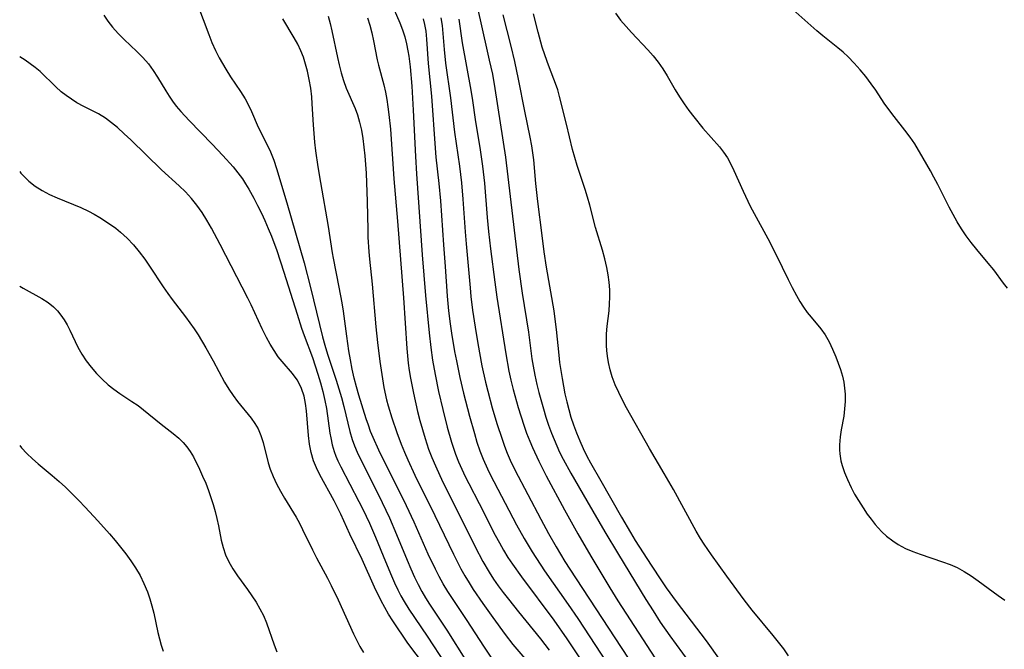
# Model space of a CAD drawing. Extents: x 1646716 to 1654918, y 2797413 to 2805615.
# Drawn here: x 1646716 to 1646924, y 2803983 to 2804115 of the extents above; entities that cross this region are included whole.
import ezdxf

# ---------------------------------------------------------------- set-up
doc = ezdxf.new("R2010")
doc.units = 0

msp = doc.modelspace()

# ---------------------------------------------------------------- linework, layer by layer
at = {"layer": 'WIL_026_Contours', "color": 0}
for points in [[(1646811.78, 2804121.23, 286), (1646813.08, 2804115.31, 286), (1646815.03, 2804106.83, 286), (1646815.67, 2804103.83, 286), (1646816.23, 2804100.81, 286), (1646818.43, 2804086.35, 286), (1646821.27, 2804062.67, 286), (1646821.97, 2804057.72, 286), (1646823.29, 2804049.46, 286), (1646824.01, 2804043.91, 286), (1646824.27, 2804042.31, 286), (1646824.64, 2804040.4, 286), (1646825.06, 2804038.5, 286), (1646825.49, 2804036.76, 286), (1646826.44, 2804033.31, 286), (1646826.96, 2804031.6, 286), (1646827.52, 2804029.91, 286), (1646828.13, 2804028.23, 286), (1646829.24, 2804025.55, 286), (1646829.84, 2804024.23, 286), (1646830.6, 2804022.72, 286), (1646832.22, 2804019.75, 286), (1646835.59, 2804013.93, 286), (1646839.4, 2804007.45, 286), (1646842.3, 2804002.61, 286), (1646848.01, 2803993.19, 286), (1646849.55, 2803990.74, 286), (1646851.09, 2803988.4, 286), (1646853.08, 2803985.52, 286), (1646858.47, 2803978.18, 286)], [(1646753.47, 2804118.55, 270), (1646755.87, 2804112.22, 270), (1646756.55, 2804110.54, 270), (1646757.28, 2804108.88, 270), (1646758.08, 2804107.27, 270), (1646758.75, 2804106.09, 270), (1646759.45, 2804104.93, 270), (1646760.48, 2804103.33, 270), (1646762.56, 2804100.2, 270), (1646763.52, 2804098.64, 270), (1646764.09, 2804097.63, 270), (1646764.86, 2804096.01, 270), (1646766.29, 2804092.71, 270), (1646768.27, 2804088.82, 270), (1646768.9, 2804087.48, 270), (1646769.57, 2804085.74, 270), (1646770.16, 2804083.95, 270), (1646772.34, 2804076.72, 270), (1646775.98, 2804064.11, 270), (1646777.35, 2804058.9, 270), (1646779.21, 2804051.13, 270), (1646779.87, 2804048.49, 270), (1646780.37, 2804046.73, 270), (1646780.93, 2804044.89, 270), (1646782.73, 2804039.38, 270), (1646783.85, 2804035.7, 270), (1646784.35, 2804033.86, 270), (1646785.6, 2804028.57, 270), (1646786.11, 2804026.85, 270), (1646786.59, 2804025.54, 270), (1646787.17, 2804024.2, 270), (1646787.8, 2804022.87, 270), (1646791.68, 2804015.19, 270), (1646793.24, 2804011.97, 270), (1646794, 2804010.34, 270), (1646795.49, 2804006.89, 270), (1646797.7, 2804001.43, 270), (1646798.46, 2803999.63, 270), (1646799.26, 2803997.85, 270), (1646800, 2803996.34, 270), (1646800.8, 2803994.86, 270), (1646801.6, 2803993.49, 270), (1646802.45, 2803992.15, 270), (1646806.07, 2803986.67, 270), (1646810.19, 2803980.13, 270)], [(1646794.25, 2804119.04, 278), (1646796.14, 2804114.67, 278), (1646796.72, 2804113.2, 278), (1646797.22, 2804111.7, 278), (1646797.59, 2804110.26, 278), (1646797.88, 2804108.81, 278), (1646798.05, 2804107.65, 278), (1646798.31, 2804105.44, 278), (1646798.66, 2804101.33, 278), (1646798.98, 2804096.27, 278), (1646799.45, 2804086.52, 278), (1646799.66, 2804082.87, 278), (1646800.86, 2804065.81, 278), (1646801.56, 2804057.24, 278), (1646802.33, 2804049.33, 278), (1646802.67, 2804046.26, 278), (1646803.06, 2804043.57, 278), (1646803.6, 2804040.54, 278), (1646804.35, 2804036.96, 278), (1646805.21, 2804033.2, 278), (1646806.15, 2804029.47, 278), (1646807.06, 2804026.32, 278), (1646807.93, 2804023.76, 278), (1646808.56, 2804022.18, 278), (1646809.24, 2804020.63, 278), (1646809.96, 2804019.09, 278), (1646810.72, 2804017.58, 278), (1646812.9, 2804013.38, 278), (1646816.27, 2804006.74, 278), (1646817.15, 2804005.1, 278), (1646818.03, 2804003.55, 278), (1646818.97, 2804002.04, 278), (1646819.9, 2804000.64, 278), (1646821.85, 2803997.91, 278), (1646828.65, 2803988.83, 278), (1646831.41, 2803984.87, 278), (1646838.89, 2803973.63, 278)], [(1646924.33, 2804058.77, 294), (1646923.48, 2804059.83, 294), (1646921.4, 2804062.62, 294), (1646920.23, 2804064.06, 294), (1646917.81, 2804066.9, 294), (1646916.63, 2804068.37, 294), (1646915.6, 2804069.78, 294), (1646914.62, 2804071.24, 294), (1646913.69, 2804072.74, 294), (1646912.82, 2804074.27, 294), (1646911.99, 2804075.84, 294), (1646909.61, 2804080.61, 294), (1646908.8, 2804082.18, 294), (1646908.06, 2804083.52, 294), (1646906.54, 2804086.16, 294), (1646904.73, 2804089.17, 294), (1646903.77, 2804090.62, 294), (1646902.67, 2804092.09, 294), (1646900.37, 2804094.96, 294), (1646899.26, 2804096.42, 294), (1646898.32, 2804097.76, 294), (1646896.51, 2804100.49, 294), (1646895.58, 2804101.83, 294), (1646894.44, 2804103.34, 294), (1646893.24, 2804104.78, 294), (1646891.99, 2804106.18, 294), (1646890.68, 2804107.5, 294), (1646889.62, 2804108.5, 294), (1646888.52, 2804109.44, 294), (1646885.33, 2804111.96, 294), (1646884.09, 2804113.01, 294), (1646877.74, 2804118.64, 294)], [(1646733.75, 2804116.31, 268), (1646734.6, 2804115.01, 268), (1646735.56, 2804113.78, 268), (1646736.77, 2804112.44, 268), (1646738.06, 2804111.16, 268), (1646740.72, 2804108.67, 268), (1646741.99, 2804107.38, 268), (1646743.16, 2804106.02, 268), (1646744.15, 2804104.66, 268), (1646745.05, 2804103.24, 268), (1646746.81, 2804100.32, 268), (1646747.51, 2804099.24, 268), (1646748.24, 2804098.17, 268), (1646749.02, 2804097.14, 268), (1646749.97, 2804096.01, 268), (1646751.76, 2804094.08, 268), (1646756.61, 2804089.1, 268), (1646758.85, 2804086.74, 268), (1646761.01, 2804084.33, 268), (1646762.02, 2804083.08, 268), (1646762.96, 2804081.79, 268), (1646763.65, 2804080.72, 268), (1646764.3, 2804079.63, 268), (1646765.36, 2804077.75, 268), (1646766.18, 2804076.19, 268), (1646766.96, 2804074.6, 268), (1646767.71, 2804072.99, 268), (1646768.42, 2804071.35, 268), (1646769.1, 2804069.7, 268), (1646770.21, 2804066.69, 268), (1646771.73, 2804062.12, 268), (1646774.49, 2804053.3, 268), (1646775.46, 2804050.32, 268), (1646776.01, 2804048.76, 268), (1646777.72, 2804044.18, 268), (1646778.89, 2804040.65, 268), (1646779.45, 2804038.82, 268), (1646779.95, 2804036.98, 268), (1646780.37, 2804035.12, 268), (1646780.68, 2804033.39, 268), (1646781.43, 2804028.22, 268), (1646781.6, 2804027.21, 268), (1646781.91, 2804025.76, 268), (1646782.32, 2804024.34, 268), (1646782.68, 2804023.36, 268), (1646783.09, 2804022.4, 268), (1646783.71, 2804021.09, 268), (1646787.55, 2804013.78, 268), (1646788.35, 2804012.19, 268), (1646789.74, 2804009.28, 268), (1646791.06, 2804006.27, 268), (1646793.13, 2804001.14, 268), (1646794.38, 2803998.12, 268), (1646795.04, 2803996.64, 268), (1646795.74, 2803995.18, 268), (1646796.38, 2803993.95, 268), (1646797.06, 2803992.75, 268), (1646798.07, 2803991.12, 268), (1646801.96, 2803985.42, 268), (1646805.78, 2803979.54, 268)], [(1646815.54, 2803980.78, 272), (1646813.87, 2803983.3, 272), (1646810.38, 2803988.73, 272), (1646806.3, 2803994.88, 272), (1646805.32, 2803996.49, 272), (1646804.47, 2803998.01, 272), (1646803.66, 2803999.56, 272), (1646802.15, 2804002.7, 272), (1646799.15, 2804009.45, 272), (1646797.56, 2804012.87, 272), (1646791.76, 2804024.64, 272), (1646790.53, 2804027.3, 272), (1646790, 2804028.58, 272), (1646789.52, 2804029.87, 272), (1646789.05, 2804031.26, 272), (1646787.52, 2804036.2, 272), (1646787.01, 2804037.98, 272), (1646786.55, 2804039.78, 272), (1646786.12, 2804041.7, 272), (1646785.75, 2804043.63, 272), (1646785.42, 2804045.58, 272), (1646784.97, 2804048.64, 272), (1646784.27, 2804053.93, 272), (1646784, 2804055.7, 272), (1646783.4, 2804058.99, 272), (1646782.14, 2804065.1, 272), (1646781.94, 2804066.24, 272), (1646781.12, 2804071.76, 272), (1646779.48, 2804081.04, 272), (1646778.93, 2804084.36, 272), (1646778.46, 2804087.7, 272), (1646778.27, 2804089.51, 272), (1646777.98, 2804093.15, 272), (1646777.71, 2804097.63, 272), (1646777.59, 2804099.11, 272), (1646777.37, 2804100.93, 272), (1646777.07, 2804102.74, 272), (1646776.69, 2804104.52, 272), (1646776.3, 2804105.98, 272), (1646775.84, 2804107.41, 272), (1646775.29, 2804108.8, 272), (1646774.63, 2804110.18, 272), (1646773.88, 2804111.53, 272), (1646771.46, 2804115.49, 272)], [(1646781.06, 2804116.1, 274), (1646781.47, 2804114.54, 274), (1646781.83, 2804112.96, 274), (1646782.99, 2804107.38, 274), (1646783.34, 2804105.82, 274), (1646783.76, 2804104.16, 274), (1646784.25, 2804102.52, 274), (1646784.82, 2804100.93, 274), (1646786.71, 2804096.66, 274), (1646787.22, 2804095.32, 274), (1646787.68, 2804093.78, 274), (1646788.07, 2804092.05, 274), (1646788.37, 2804090.28, 274), (1646788.6, 2804088.49, 274), (1646788.78, 2804086.67, 274), (1646789.03, 2804083, 274), (1646789.3, 2804077.05, 274), (1646789.38, 2804071.03, 274), (1646789.42, 2804069.48, 274), (1646789.61, 2804066.4, 274), (1646789.75, 2804064.87, 274), (1646790.36, 2804059.62, 274), (1646791.12, 2804050.65, 274), (1646791.43, 2804047.33, 274), (1646791.92, 2804043.3, 274), (1646792.48, 2804039.66, 274), (1646792.81, 2804037.85, 274), (1646793.37, 2804035.25, 274), (1646793.7, 2804033.97, 274), (1646794.49, 2804031.41, 274), (1646795.54, 2804028.36, 274), (1646796.47, 2804025.86, 274), (1646797.14, 2804024.23, 274), (1646797.85, 2804022.61, 274), (1646799.35, 2804019.39, 274), (1646803.52, 2804010.88, 274), (1646807.45, 2804002.68, 274), (1646809.02, 2803999.62, 274), (1646809.87, 2803998.13, 274), (1646810.75, 2803996.7, 274), (1646811.66, 2803995.3, 274), (1646813.69, 2803992.31, 274), (1646815.77, 2803989.37, 274), (1646818.37, 2803985.81, 274), (1646820.02, 2803983.71, 274), (1646825.43, 2803977.34, 274)], [(1646789.34, 2804115.71, 276), (1646789.81, 2804114.2, 276), (1646790.24, 2804112.54, 276), (1646790.6, 2804110.87, 276), (1646791.39, 2804106.89, 276), (1646791.64, 2804105.78, 276), (1646792.8, 2804101.59, 276), (1646793.15, 2804100.08, 276), (1646793.43, 2804098.54, 276), (1646793.66, 2804096.97, 276), (1646793.86, 2804095.38, 276), (1646794.16, 2804092.26, 276), (1646794.91, 2804081.77, 276), (1646795.7, 2804072.89, 276), (1646796.94, 2804056.74, 276), (1646797.63, 2804046.03, 276), (1646797.94, 2804042.99, 276), (1646798.15, 2804041.41, 276), (1646798.41, 2804039.83, 276), (1646799.05, 2804036.63, 276), (1646799.92, 2804032.8, 276), (1646800.4, 2804030.9, 276), (1646800.91, 2804029, 276), (1646801.47, 2804027.12, 276), (1646802.24, 2804024.83, 276), (1646802.92, 2804023.06, 276), (1646803.66, 2804021.32, 276), (1646805.26, 2804017.88, 276), (1646808.62, 2804011.21, 276), (1646812.02, 2804004.27, 276), (1646813.66, 2804001.16, 276), (1646815, 2803998.92, 276), (1646815.94, 2803997.48, 276), (1646816.92, 2803996.06, 276), (1646817.94, 2803994.67, 276), (1646819.07, 2803993.2, 276), (1646821.19, 2803990.55, 276), (1646825.84, 2803984.88, 276), (1646827.67, 2803982.51, 276)], [(1646801.07, 2804115.54, 280), (1646801.38, 2804114.36, 280), (1646801.63, 2804112.95, 280), (1646801.82, 2804111.25, 280), (1646802.17, 2804106.12, 280), (1646802.82, 2804099.24, 280), (1646803.58, 2804088.3, 280), (1646803.77, 2804086.35, 280), (1646804.39, 2804080.84, 280), (1646804.71, 2804077.16, 280), (1646805.36, 2804067.93, 280), (1646805.72, 2804063.32, 280), (1646806.14, 2804057.1, 280), (1646806.43, 2804054, 280), (1646806.76, 2804051.26, 280), (1646807.05, 2804049.31, 280), (1646807.71, 2804045.42, 280), (1646808.08, 2804043.48, 280), (1646808.84, 2804039.91, 280), (1646809.62, 2804036.66, 280), (1646810.86, 2804031.81, 280), (1646811.88, 2804028.13, 280), (1646812.43, 2804026.31, 280), (1646813.04, 2804024.52, 280), (1646813.71, 2804022.75, 280), (1646814.62, 2804020.72, 280), (1646815.21, 2804019.52, 280), (1646820.74, 2804008.92, 280), (1646822.36, 2804006, 280), (1646824.06, 2804003.21, 280), (1646826.7, 2803999.21, 280), (1646831.68, 2803992.12, 280), (1646833.68, 2803989.18, 280), (1646841.01, 2803977.99, 280)], [(1646804.81, 2804115.72, 282), (1646805.07, 2804114.1, 282), (1646805.24, 2804112.46, 282), (1646805.5, 2804109.06, 282), (1646805.82, 2804106.18, 282), (1646806.86, 2804098.89, 282), (1646807.67, 2804091.63, 282), (1646808.73, 2804084.46, 282), (1646809.16, 2804080.95, 282), (1646809.44, 2804077.51, 282), (1646809.92, 2804070.62, 282), (1646810.12, 2804068.13, 282), (1646810.96, 2804058.86, 282), (1646811.15, 2804057.02, 282), (1646811.51, 2804054.13, 282), (1646812.03, 2804050.55, 282), (1646812.58, 2804047.12, 282), (1646813.46, 2804042.43, 282), (1646814.24, 2804038.98, 282), (1646814.7, 2804037.09, 282), (1646815.66, 2804033.55, 282), (1646816.65, 2804030.24, 282), (1646817.71, 2804026.97, 282), (1646818.24, 2804025.46, 282), (1646818.81, 2804023.97, 282), (1646819.43, 2804022.49, 282), (1646820.39, 2804020.52, 282), (1646825.88, 2804010.1, 282), (1646827.51, 2804007.08, 282), (1646829.1, 2804004.27, 282), (1646830.96, 2804001.2, 282), (1646832.02, 2803999.54, 282), (1646846.98, 2803976.73, 282)], [(1646808.63, 2804115.48, 284), (1646809.34, 2804110.46, 284), (1646811.16, 2804100.48, 284), (1646811.5, 2804098.31, 284), (1646812.06, 2804094.33, 284), (1646813.12, 2804087.95, 284), (1646813.62, 2804084.5, 284), (1646814, 2804080.9, 284), (1646814.58, 2804073.67, 284), (1646814.87, 2804070.69, 284), (1646815.29, 2804067.02, 284), (1646816.17, 2804060.03, 284), (1646816.6, 2804056.84, 284), (1646818.51, 2804044.93, 284), (1646819.16, 2804041.27, 284), (1646819.58, 2804039.35, 284), (1646820.05, 2804037.44, 284), (1646821.11, 2804033.65, 284), (1646822.3, 2804029.91, 284), (1646822.9, 2804028.21, 284), (1646823.55, 2804026.54, 284), (1646824.11, 2804025.19, 284), (1646825.44, 2804022.33, 284), (1646827, 2804019.23, 284), (1646830.86, 2804012.07, 284), (1646833.7, 2804007.01, 284), (1646836.45, 2804002.27, 284), (1646840.42, 2803995.64, 284), (1646842.14, 2803992.87, 284), (1646850.86, 2803979.46, 284)], [(1646817.87, 2804116.37, 288), (1646819.57, 2804109.75, 288), (1646820.34, 2804106.52, 288), (1646821.13, 2804102.83, 288), (1646822.43, 2804096.05, 288), (1646823.6, 2804090.6, 288), (1646823.94, 2804088.79, 288), (1646824.15, 2804087.29, 288), (1646824.32, 2804085.79, 288), (1646824.8, 2804080.84, 288), (1646825.21, 2804077, 288), (1646826.09, 2804069.88, 288), (1646826.55, 2804066.45, 288), (1646827.03, 2804063.17, 288), (1646828.61, 2804053.96, 288), (1646828.95, 2804051.64, 288), (1646829.14, 2804050.08, 288), (1646829.68, 2804044.62, 288), (1646829.86, 2804043.07, 288), (1646830.38, 2804039.7, 288), (1646830.97, 2804036.49, 288), (1646831.35, 2804034.84, 288), (1646831.77, 2804033.19, 288), (1646832.25, 2804031.56, 288), (1646832.78, 2804029.95, 288), (1646833.41, 2804028.26, 288), (1646834.09, 2804026.6, 288), (1646834.83, 2804024.95, 288), (1646835.63, 2804023.34, 288), (1646836.37, 2804021.98, 288), (1646838.58, 2804018.15, 288), (1646842.89, 2804010.52, 288), (1646844.78, 2804007.3, 288), (1646845.81, 2804005.62, 288), (1646849.15, 2804000.41, 288), (1646851.35, 2803997.08, 288), (1646852.36, 2803995.62, 288), (1646854.43, 2803992.75, 288), (1646860.75, 2803984.47, 288), (1646863.74, 2803980.31, 288)], [(1646878.15, 2803981.3, 290), (1646877.11, 2803982.74, 290), (1646874.89, 2803985.6, 290), (1646870.49, 2803990.94, 290), (1646868.79, 2803993.08, 290), (1646865.09, 2803998.05, 290), (1646861.89, 2804002.59, 290), (1646860.33, 2804004.85, 290), (1646859.58, 2804005.99, 290), (1646858.62, 2804007.57, 290), (1646853.84, 2804016.34, 290), (1646851.9, 2804019.72, 290), (1646848.79, 2804024.99, 290), (1646843.99, 2804033.58, 290), (1646843.13, 2804035.18, 290), (1646842.32, 2804036.78, 290), (1646841.59, 2804038.41, 290), (1646840.96, 2804040.06, 290), (1646840.51, 2804041.58, 290), (1646840.16, 2804043.12, 290), (1646839.94, 2804044.41, 290), (1646839.81, 2804045.62, 290), (1646839.75, 2804046.68, 290), (1646839.73, 2804047.9, 290), (1646839.77, 2804049.11, 290), (1646839.9, 2804050.74, 290), (1646840.27, 2804053.99, 290), (1646840.4, 2804055.43, 290), (1646840.47, 2804056.86, 290), (1646840.44, 2804058.44, 290), (1646840.3, 2804060.01, 290), (1646840.09, 2804061.58, 290), (1646839.8, 2804063.14, 290), (1646839.36, 2804064.97, 290), (1646838.87, 2804066.77, 290), (1646837.4, 2804071.57, 290), (1646836.22, 2804076.24, 290), (1646835.75, 2804077.91, 290), (1646835.23, 2804079.58, 290), (1646833.56, 2804084.61, 290), (1646833.04, 2804086.3, 290), (1646832.56, 2804088, 290), (1646831.32, 2804093.29, 290), (1646829.84, 2804099.14, 290), (1646829.45, 2804100.53, 290), (1646829.01, 2804101.89, 290), (1646827.7, 2804105.18, 290), (1646827.21, 2804106.51, 290), (1646826.21, 2804109.56, 290), (1646825.33, 2804112.68, 290), (1646824.38, 2804116.55, 290)], [(1646841.64, 2804116.7, 292), (1646842.73, 2804115.27, 292), (1646843.88, 2804113.89, 292), (1646844.99, 2804112.65, 292), (1646848.46, 2804108.99, 292), (1646849.6, 2804107.71, 292), (1646850.67, 2804106.37, 292), (1646851.62, 2804104.97, 292), (1646852.51, 2804103.52, 292), (1646854.24, 2804100.55, 292), (1646855.16, 2804099.08, 292), (1646856.12, 2804097.64, 292), (1646857.13, 2804096.22, 292), (1646858.17, 2804094.84, 292), (1646860.06, 2804092.5, 292), (1646863.6, 2804088.52, 292), (1646864.45, 2804087.43, 292), (1646865.24, 2804086.2, 292), (1646865.94, 2804084.9, 292), (1646866.59, 2804083.55, 292), (1646868.55, 2804079.19, 292), (1646870.07, 2804076.05, 292), (1646870.87, 2804074.5, 292), (1646873.74, 2804069.25, 292), (1646875.5, 2804065.77, 292), (1646878.05, 2804060.57, 292), (1646878.91, 2804058.88, 292), (1646879.8, 2804057.24, 292), (1646880.54, 2804055.98, 292), (1646881.3, 2804054.77, 292), (1646882.07, 2804053.67, 292), (1646882.87, 2804052.64, 292), (1646884.95, 2804050.23, 292), (1646885.86, 2804048.9, 292), (1646886.67, 2804047.46, 292), (1646887.41, 2804045.92, 292), (1646888.1, 2804044.33, 292), (1646888.62, 2804042.98, 292), (1646889.1, 2804041.61, 292), (1646889.5, 2804040.21, 292), (1646889.77, 2804038.96, 292), (1646889.96, 2804037.69, 292), (1646890.06, 2804036.42, 292), (1646890.07, 2804034.87, 292), (1646889.96, 2804033.33, 292), (1646889.76, 2804031.79, 292), (1646889.26, 2804028.88, 292), (1646889.04, 2804027.43, 292), (1646888.9, 2804025.73, 292), (1646888.9, 2804024.7, 292), (1646888.95, 2804023.87, 292), (1646889.19, 2804022.41, 292), (1646889.45, 2804021.37, 292), (1646889.93, 2804019.91, 292), (1646890.53, 2804018.45, 292), (1646891.35, 2804016.73, 292), (1646892.07, 2804015.37, 292), (1646892.85, 2804014.02, 292), (1646893.84, 2804012.45, 292), (1646894.71, 2804011.16, 292), (1646895.53, 2804010.06, 292), (1646896.41, 2804008.97, 292), (1646897.01, 2804008.28, 292), (1646897.82, 2804007.44, 292), (1646898.82, 2804006.53, 292), (1646900.11, 2804005.54, 292), (1646901.28, 2804004.76, 292), (1646902.81, 2804003.92, 292), (1646904.32, 2804003.26, 292), (1646905.87, 2804002.69, 292), (1646910.62, 2804001.12, 292), (1646912.18, 2804000.54, 292), (1646913.68, 2803999.88, 292), (1646915.2, 2803999.05, 292), (1646916.67, 2803998.12, 292), (1646918.1, 2803997.13, 292), (1646922.32, 2803994.02, 292), (1646923.75, 2803993.03, 292)], [(1646801.34, 2803979.36, 266), (1646797.83, 2803983.99, 266), (1646794.67, 2803988.69, 266), (1646793.8, 2803990.07, 266), (1646793.01, 2803991.45, 266), (1646792.26, 2803992.86, 266), (1646790.85, 2803995.75, 266), (1646788.21, 2804001.59, 266), (1646785.65, 2804006.96, 266), (1646783.74, 2804011.13, 266), (1646782.3, 2804013.98, 266), (1646779.27, 2804019.43, 266), (1646778.57, 2804020.88, 266), (1646777.97, 2804022.37, 266), (1646777.48, 2804024.12, 266), (1646777.14, 2804025.92, 266), (1646776.91, 2804027.75, 266), (1646776.48, 2804032.94, 266), (1646776.29, 2804034.44, 266), (1646775.97, 2804036, 266), (1646775.44, 2804037.6, 266), (1646775, 2804038.57, 266), (1646774.48, 2804039.48, 266), (1646773.51, 2804040.79, 266), (1646771.32, 2804043.3, 266), (1646770.52, 2804044.31, 266), (1646769.64, 2804045.6, 266), (1646768.83, 2804046.97, 266), (1646768.06, 2804048.38, 266), (1646767.13, 2804050.19, 266), (1646764.8, 2804055.23, 266), (1646764.09, 2804056.68, 266), (1646758.28, 2804067.99, 266), (1646756.44, 2804071.41, 266), (1646755.48, 2804073.07, 266), (1646754.46, 2804074.69, 266), (1646753.37, 2804076.25, 266), (1646752.21, 2804077.69, 266), (1646750.97, 2804079.06, 266), (1646749.66, 2804080.34, 266), (1646745.88, 2804083.69, 266), (1646739.41, 2804089.99, 266), (1646738.04, 2804091.32, 266), (1646736.65, 2804092.59, 266), (1646735.38, 2804093.64, 266), (1646734.06, 2804094.59, 266), (1646732.59, 2804095.47, 266), (1646729.54, 2804097.04, 266), (1646728.03, 2804097.85, 266), (1646726.89, 2804098.56, 266), (1646725.8, 2804099.33, 266), (1646724.75, 2804100.16, 266), (1646723.6, 2804101.19, 266), (1646720.29, 2804104.39, 266), (1646719.27, 2804105.26, 266), (1646718.23, 2804106.07, 266), (1646717.16, 2804106.82, 266), (1646716, 2804107.53, 266)], [(1646716, 2804083.37, 264), (1646716.25, 2804083.02, 264), (1646717.05, 2804082.13, 264), (1646717.93, 2804081.31, 264), (1646719.27, 2804080.27, 264), (1646720.73, 2804079.35, 264), (1646722.27, 2804078.53, 264), (1646723.89, 2804077.8, 264), (1646728.9, 2804075.78, 264), (1646730.53, 2804075.02, 264), (1646731.72, 2804074.36, 264), (1646732.89, 2804073.66, 264), (1646735.15, 2804072.18, 264), (1646736.24, 2804071.4, 264), (1646737.29, 2804070.57, 264), (1646738.69, 2804069.29, 264), (1646739.99, 2804067.89, 264), (1646741.22, 2804066.41, 264), (1646742.38, 2804064.85, 264), (1646743.36, 2804063.42, 264), (1646746.22, 2804059.04, 264), (1646747.22, 2804057.61, 264), (1646748.16, 2804056.36, 264), (1646750.98, 2804052.75, 264), (1646751.9, 2804051.49, 264), (1646752.78, 2804050.21, 264), (1646753.63, 2804048.9, 264), (1646755.25, 2804046.22, 264), (1646756.77, 2804043.46, 264), (1646759.18, 2804038.96, 264), (1646760.09, 2804037.47, 264), (1646761, 2804036.14, 264), (1646761.96, 2804034.87, 264), (1646764.79, 2804031.34, 264), (1646765.58, 2804030.24, 264), (1646766.26, 2804029.1, 264), (1646766.88, 2804027.7, 264), (1646767.35, 2804026.23, 264), (1646768.41, 2804021.99, 264), (1646768.81, 2804020.63, 264), (1646769.42, 2804019.07, 264), (1646770.15, 2804017.54, 264), (1646770.97, 2804016.02, 264), (1646771.84, 2804014.51, 264), (1646774.28, 2804010.5, 264), (1646775.01, 2804009.22, 264), (1646775.67, 2804007.94, 264), (1646777.74, 2804003.64, 264), (1646778.59, 2804001.96, 264), (1646780.9, 2803997.64, 264), (1646781.68, 2803996.13, 264), (1646783.15, 2803993.08, 264), (1646786.4, 2803985.96, 264), (1646787.73, 2803983.29, 264), (1646788.49, 2803981.99, 264)], [(1646716, 2804059.21, 262), (1646716.72, 2804058.77, 262), (1646720.7, 2804056.56, 262), (1646721.97, 2804055.75, 262), (1646723.13, 2804054.83, 262), (1646723.95, 2804054.01, 262), (1646724.69, 2804053.11, 262), (1646725.39, 2804052.11, 262), (1646726.02, 2804051.05, 262), (1646726.59, 2804049.95, 262), (1646728.27, 2804046.34, 262), (1646729.09, 2804044.88, 262), (1646730.02, 2804043.47, 262), (1646731.05, 2804042.1, 262), (1646732.17, 2804040.8, 262), (1646733.37, 2804039.56, 262), (1646734.65, 2804038.41, 262), (1646735.86, 2804037.48, 262), (1646737.12, 2804036.6, 262), (1646739.68, 2804034.89, 262), (1646740.95, 2804034.01, 262), (1646742.12, 2804033.13, 262), (1646745.85, 2804030.13, 262), (1646748.37, 2804028.14, 262), (1646749.57, 2804027.13, 262), (1646750.45, 2804026.26, 262), (1646751.25, 2804025.32, 262), (1646751.97, 2804024.32, 262), (1646752.63, 2804023.2, 262), (1646753.92, 2804020.61, 262), (1646754.58, 2804019.15, 262), (1646755.22, 2804017.65, 262), (1646755.81, 2804016.13, 262), (1646756.32, 2804014.66, 262), (1646756.78, 2804013.18, 262), (1646757.2, 2804011.69, 262), (1646757.57, 2804010.2, 262), (1646757.9, 2804008.71, 262), (1646758.5, 2804005.64, 262), (1646758.88, 2804004.14, 262), (1646759.43, 2804002.58, 262), (1646760.11, 2804001.08, 262), (1646760.93, 2803999.63, 262), (1646761.91, 2803998.15, 262), (1646764.03, 2803995.26, 262), (1646764.96, 2803993.94, 262), (1646765.84, 2803992.59, 262), (1646766.66, 2803991.2, 262), (1646767.38, 2803989.77, 262), (1646768.02, 2803988.25, 262), (1646769.65, 2803983.59, 262), (1646770.25, 2803982.1, 262)], [(1646716, 2804025.58, 260), (1646716.4, 2804025.13, 260), (1646717.53, 2804023.94, 260), (1646718.71, 2804022.8, 260), (1646719.92, 2804021.72, 260), (1646722.88, 2804019.26, 260), (1646724.29, 2804018.05, 260), (1646725.68, 2804016.8, 260), (1646727.09, 2804015.44, 260), (1646728.47, 2804014.05, 260), (1646729.83, 2804012.63, 260), (1646732.51, 2804009.73, 260), (1646734.92, 2804006.99, 260), (1646736.1, 2804005.61, 260), (1646737.25, 2804004.2, 260), (1646738.36, 2804002.78, 260), (1646739.42, 2804001.32, 260), (1646740.41, 2803999.83, 260), (1646741.37, 2803998.19, 260), (1646742.21, 2803996.5, 260), (1646742.95, 2803994.76, 260), (1646743.46, 2803993.29, 260), (1646743.9, 2803991.8, 260), (1646744.29, 2803990.3, 260), (1646745.16, 2803986.24, 260), (1646745.48, 2803984.87, 260), (1646745.84, 2803983.55, 260), (1646746.29, 2803982.29, 260)]]:
    msp.add_polyline3d(points, dxfattribs=at)

doc.saveas('drawing.dxf')
